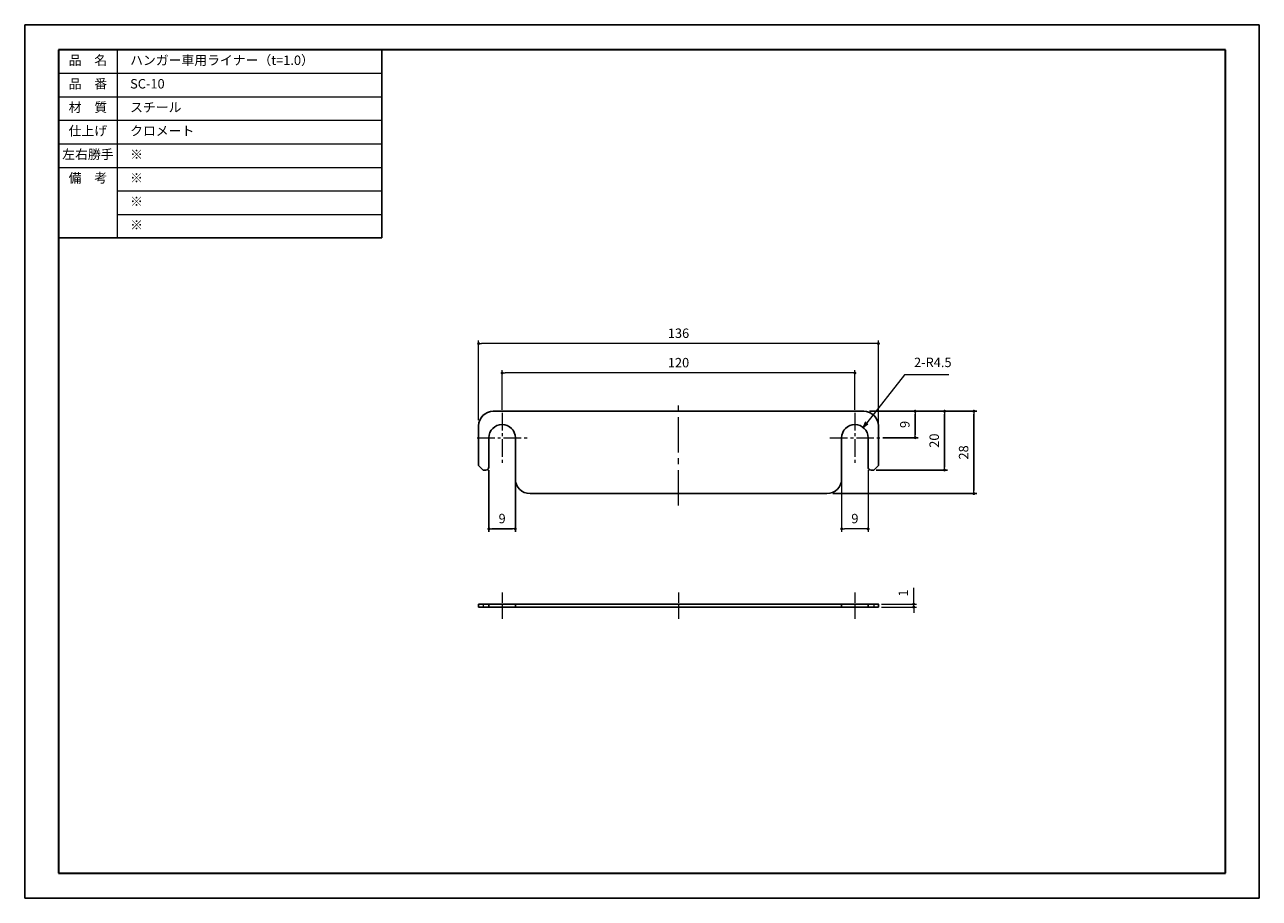
# Model space of a CAD drawing. Units: millimetres. Extents: x 0 to 420, y 0 to 297.
import ezdxf

# ---------------------------------------------------------------- set-up
doc = ezdxf.new("R2010")
doc.units = ezdxf.units.MM
doc.header["$PDSIZE"] = -3
for name, pattern in [('Amconstr', [9999, 9999, 0]), ('中心線1', [18, 12, -2, 2, -2]), ('中線', [2, 1, 1]), ('寸法線', [2, 1, 1]), ('文字', [2, 1, 1]), ('細線', [2, 1, 1])]:
    doc.linetypes.add(name, pattern=pattern)
for name, color, linetype, lineweight in [('AM_0', 7, '中線', 25), ('AM_2', 1, '細線', 15), ('AM_5', 3, '寸法線', 15), ('AM_6', 2, '文字', 15), ('AM_7', 4, '中心線1', 15), ('AM_CL', 1, 'Amconstr', 15), ('waku', 7, 'Continuous', 35)]:
    doc.layers.add(name, color=color, linetype=linetype, lineweight=lineweight)
doc.layers.add('size', color=5, linetype='Continuous', lineweight=25, plot=False)
doc.styles.get("Standard").update_dxf_attribs({"font": 'romans.shx', "width": 0.7, "bigfont": 'extfont.shx'})
doc.dimstyles.new('SYS$0', dxfattribs={"dimtxt": 3.2, "dimasz": 1, "dimexe": 1, "dimexo": 1, "dimgap": 1.5, "dimtad": 1, "dimdsep": 46, "dimtxsty": 'STANDARD', "dimblk": 'DOT', "dimcen": 0, "dimclrd": 256, "dimclre": 256, "dimclrt": 2, "dimadec": 0, "dimazin": 2, "dimtp": 0.1, "dimtm": 0.1, "dimtfac": 0.71, "dimtmove": 0, "dimatfit": 3, "dimldrblk": 'OPEN30', "dimfxl": 1, "dimlwd": -1, "dimlwe": -1, "dimarcsym": 0})

# ---------------------------------------------------------------- blocks, each defined once
blk = doc.blocks.new('_Dot')
at = {"color": 0, "linetype": 'ByBlock', "lineweight": -2}
blk.add_line((-0.5, 0), (-1, 0), dxfattribs=at)
at = {"color": 0, "linetype": 'ByBlock', "const_width": 0.5}
blk.add_lwpolyline([(-0.25, 0, 1), (0.25, 0, 1)], format="xyb", close=True, dxfattribs=at)
blk = doc.blocks.new('*D5')
at = {"layer": 'AM_5'}
for p, q in [((162.42, 166.09), (162.42, 179.59)), ((281.42, 178.59), (163.42, 178.59)), ((282.42, 166.09), (282.42, 179.59))]:
    blk.add_line(p, q, dxfattribs=at)
at = {"layer": 'Defpoints', "color": 0}
for p in [(162.42, 178.59), (162.42, 165.09), (282.42, 165.09)]:
    blk.add_point(p, dxfattribs=at)
at = {"layer": 'AM_5', "rotation": 180}
blk.add_blockref('_Dot', (162.42, 178.59), dxfattribs=at)
at = {"layer": 'AM_5'}
blk.add_blockref('_Dot', (282.42, 178.59), dxfattribs=at)
at = {"layer": 'AM_5', "color": 2, "insert": (222.42, 181.69), "char_height": 3.2, "attachment_point": 5}
blk.add_mtext('120', dxfattribs=at)
blk = doc.blocks.new('_OPEN30')
at = {"color": 0, "linetype": 'ByBlock'}
for p, q in [((-1, 0.27), (0, 0)), ((0, 0), (-1, -0.27)), ((0, 0), (-1, 0))]:
    blk.add_line(p, q, dxfattribs=at)
blk = doc.blocks.new('*D6')
at = {"layer": 'AM_5'}
for p, q in [((154.42, 162.59), (154.42, 189.59)), ((290.42, 161.59), (290.42, 189.59)), ((289.42, 188.59), (155.42, 188.59))]:
    blk.add_line(p, q, dxfattribs=at)
at = {"layer": 'Defpoints', "color": 0}
for p in [(154.42, 188.59), (154.42, 161.59), (290.42, 160.59)]:
    blk.add_point(p, dxfattribs=at)
at = {"layer": 'AM_5', "rotation": 180}
blk.add_blockref('_Dot', (154.42, 188.59), dxfattribs=at)
at = {"layer": 'AM_5'}
blk.add_blockref('_Dot', (290.42, 188.59), dxfattribs=at)
at = {"layer": 'AM_5', "color": 2, "insert": (222.42, 191.69), "char_height": 3.2, "attachment_point": 5}
blk.add_mtext('136', dxfattribs=at)
blk = doc.blocks.new('*S13')
at = {"layer": 'AM_5', "color": 3}
for p, q in [((299.34, 178), (286.45, 161.69)), ((314.38, 178), (299.34, 178)), ((286.03, 162.02), (285.21, 160.12)), ((286.45, 161.69), (285.21, 160.12)), ((285.21, 160.12), (286.87, 161.36))]:
    blk.add_line(p, q, dxfattribs=at)
at = {"layer": 'AM_5', "color": 2, "insert": (302.54, 179.6), "char_height": 3.2, "attachment_point": 7}
blk.add_mtext('2-R4.5', dxfattribs=at)
blk = doc.blocks.new('*D10')
at = {"layer": 'AM_5'}
for p, q in [((286.92, 145.59), (286.92, 124.59)), ((277.92, 141.59), (277.92, 124.59)), ((285.92, 125.59), (278.92, 125.59))]:
    blk.add_line(p, q, dxfattribs=at)
at = {"layer": 'Defpoints', "color": 0}
for p in [(286.92, 146.59), (277.92, 142.59), (277.92, 125.59)]:
    blk.add_point(p, dxfattribs=at)
at = {"layer": 'AM_5', "rotation": 180}
blk.add_blockref('_Dot', (277.92, 125.59), dxfattribs=at)
at = {"layer": 'AM_5'}
blk.add_blockref('_Dot', (286.92, 125.59), dxfattribs=at)
at = {"layer": 'AM_5', "color": 2, "insert": (282.42, 128.69), "char_height": 3.2, "attachment_point": 5}
blk.add_mtext('9', dxfattribs=at)
blk = doc.blocks.new('*D12')
at = {"layer": 'AM_5'}
for p, q in [((302.42, 101.01), (302.42, 105.55)), ((291.42, 100.01), (303.42, 100.01)), ((291.42, 99.01), (303.42, 99.01)), ((302.42, 99.01), (302.42, 100.01)), ((302.42, 98.01), (302.42, 97.01))]:
    blk.add_line(p, q, dxfattribs=at)
at = {"layer": 'Defpoints', "color": 0}
for p in [(290.42, 100.01), (290.42, 99.01), (302.42, 100.01)]:
    blk.add_point(p, dxfattribs=at)
at = {"layer": 'AM_5'}
for p, rotation in [((302.42, 100.01), 270), ((302.42, 99.01), 90)]:
    blk.add_blockref('_Dot', p, dxfattribs=dict(at, rotation=rotation))
at = {"layer": 'AM_5', "color": 2, "insert": (299.32, 103.78), "char_height": 3.2, "attachment_point": 5, "rotation": 90}
blk.add_mtext('1', dxfattribs=at)

msp = doc.modelspace()

# ---------------------------------------------------------------- linework, layer by layer
at = {"layer": 'AM_0'}
for p, q in [((121.5, 288.5), (121.5, 224.5)), ((11.5, 224.5), (121.5, 224.5)), ((285.416, 165.591), (159.416, 165.591)), ((154.416, 147.091), (154.416, 160.591)), ((290.416, 147.091), (290.416, 160.591)), ((157.916, 156.591), (157.916, 146.591)), ((166.916, 156.591), (166.916, 142.591)), ((277.916, 156.591), (277.916, 142.591)), ((286.916, 156.591), (286.916, 146.591)), ((155.916, 145.591), (154.416, 147.091)), ((288.916, 145.591), (290.416, 147.091)), ((155.916, 145.591), (156.916, 145.591)), ((288.916, 145.591), (287.916, 145.591)), ((171.916, 137.591), (272.916, 137.591)), ((157.916, 100.012), (157.916, 99.012)), ((166.916, 100.012), (166.916, 99.012)), ((277.916, 100.012), (277.916, 99.012)), ((286.916, 100.012), (286.916, 99.012))]:
    msp.add_line(p, q, dxfattribs=at)
msp.add_lwpolyline([(154.416, 100.012), (290.416, 100.012), (290.416, 99.012), (154.416, 99.012)], close=True, dxfattribs=at)
for centre, radius, start, end in [((159.416, 160.591), 5, 90, 180), ((285.416, 160.591), 5, 0, 90), ((162.416, 156.591), 4.5, 0, 180), ((282.416, 156.591), 4.5, 0, 180), ((156.916, 146.591), 1, 270, 0), ((287.916, 146.591), 1, 180, 270), ((171.916, 142.591), 5, 180, 270), ((272.916, 142.591), 5, 270, 0)]:
    msp.add_arc(centre, radius, start, end, dxfattribs=at)
at = {"layer": 'AM_2'}
for p, q in [((31.5, 288.5), (31.5, 224.5)), ((11.5, 280.5), (121.5, 280.5)), ((11.5, 272.5), (121.5, 272.5)), ((11.5, 264.5), (121.5, 264.5)), ((31.5, 264.5), (121.5, 264.5)), ((31.5, 264.5), (121.5, 264.5)), ((11.5, 256.5), (121.5, 256.5)), ((31.5, 256.5), (121.5, 256.5)), ((31.5, 256.5), (121.5, 256.5)), ((31.5, 256.5), (121.5, 256.5)), ((31.5, 256.5), (121.5, 256.5)), ((11.5, 248.5), (121.5, 248.5)), ((31.5, 248.5), (121.5, 248.5)), ((31.5, 240.5), (121.5, 240.5)), ((31.5, 232.5), (121.5, 232.5))]:
    msp.add_line(p, q, dxfattribs=at)
at = {"layer": 'AM_7'}
msp.add_line((222.416, 133.591), (222.416, 169.591), dxfattribs=at)
at = {"layer": 'AM_7', "ltscale": 0.5}
for p, q in [((162.416, 165.091), (162.416, 148.091)), ((282.416, 165.091), (282.416, 148.091)), ((153.916, 156.591), (170.916, 156.591)), ((273.916, 156.591), (290.916, 156.591))]:
    msp.add_line(p, q, dxfattribs=at)
at = {"layer": 'AM_7', "ltscale": 0.3}
for p, q in [((162.416, 104.012), (162.416, 95.012)), ((222.416, 104.012), (222.416, 95.012)), ((282.416, 104.012), (282.416, 95.012))]:
    msp.add_line(p, q, dxfattribs=at)
at = {"layer": 'AM_CL', "linetype": 'Continuous'}
for p, q in [((155.916, 100.012), (155.916, 99.012)), ((288.916, 100.012), (288.916, 99.012))]:
    msp.add_line(p, q, dxfattribs=at)
at = {"layer": 'size'}
for p, q in [((420, 297), (0, 297)), ((0, 297), (0, 0)), ((420, 0), (420, 297)), ((0, 0), (420, 0))]:
    msp.add_line(p, q, dxfattribs=at)
at = {"layer": 'waku'}
for p, q in [((11.5, 288.5), (11.5, 8.5)), ((408.5, 288.5), (11.5, 288.5)), ((408.5, 8.5), (408.5, 288.5)), ((11.5, 8.5), (408.5, 8.5))]:
    msp.add_line(p, q, dxfattribs=at)

# ---------------------------------------------------------------- block references
at = {"layer": 'AM_5'}
msp.add_blockref('*S13', (0, 0), dxfattribs=at)

# ---------------------------------------------------------------- texts
at = {"layer": 'AM_6', "char_height": 3.2}
for s, insert, width, attachment_point in [('品\u3000名', (21.5, 284.5), 20, 5), ('\u3000ハンガー車用ライナー（t=1.0）', (31.5, 284.5), 90, 4), ('品\u3000番', (21.5, 276.5), 20, 5), ('\u3000SC-10', (31.5, 276.5), 90, 4), ('材\u3000質', (21.5, 268.5), 20, 5), ('\u3000スチール', (31.5, 268.5), 90, 4), ('仕上げ', (21.5, 260.5), 20, 5), ('\u3000クロメート', (31.5, 260.5), 90, 4), ('左右勝手', (21.5, 252.5), 20, 5), ('\u3000※', (31.5, 252.5), 90, 4), ('\u3000※', (31.5, 252.5), 90, 4), ('備\u3000考', (21.5, 244.5), 20, 5), ('\u3000※', (31.5, 244.5), 90, 4), ('\u3000※', (31.5, 236.5), 90, 4), ('\u3000※', (31.5, 228.5), 90, 4)]:
    msp.add_mtext(s, dxfattribs=dict(at, insert=insert, width=width, attachment_point=attachment_point))

# ---------------------------------------------------------------- dimensions: what is measured, and where the dimension line sits
at = {"layer": 'AM_5'}
dim = msp.add_linear_dim(base=(154.416, 188.591), p1=(290.416, 160.591), p2=(154.416, 161.591), dimstyle='SYS$0', dxfattribs=at)
dim.commit()
dim.dimension.update_dxf_attribs({"geometry": '*D6', "text_midpoint": (222.416, 191.691)})
dim = msp.add_linear_dim(base=(162.416, 178.591), p1=(282.416, 165.091), p2=(162.416, 165.091), dimstyle='SYS$0', override={"dimtp": 0.5, "dimtm": 0.5, "dimtdec": 2, "dimtzin": 8}, dxfattribs=at)
dim.commit()
dim.dimension.update_dxf_attribs({"geometry": '*D5', "text_midpoint": (222.416, 181.691)})
for base, p1, p2, angle in [((322.916, 165.591), (273.916, 137.591), (286.416, 165.591), 90), ((302.916, 165.591), (290.916, 156.591), (286.416, 165.591), 90), ((312.916, 165.591), (288.666, 145.591), (286.416, 165.591), 90), ((166.916, 125.591), (157.916, 146.591), (166.916, 142.591), 0)]:
    msp.add_linear_dim(base=base, p1=p1, p2=p2, angle=angle, dimstyle='SYS$0', dxfattribs=at).render()
for base, p1, p2, angle, picture, middle in [((277.916, 125.591), (286.916, 146.591), (277.916, 142.591), 0, '*D10', (282.416, 128.691)), ((302.416, 100.012), (290.416, 99.012), (290.416, 100.012), 90, '*D12', (299.316, 103.779))]:
    dim = msp.add_linear_dim(base=base, p1=p1, p2=p2, angle=angle, dimstyle='SYS$0', dxfattribs=at)
    dim.commit()
    dim.dimension.update_dxf_attribs({"geometry": picture, "text_midpoint": middle})

doc.saveas('drawing.dxf')
